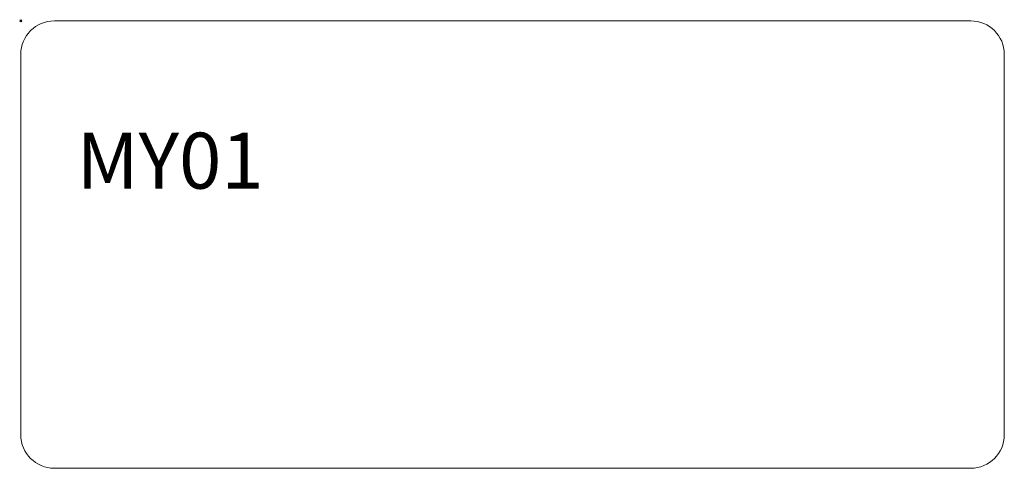
# Model space of a CAD drawing. Units: millimetres. Extents: x -1 to 880, y -400 to 1.
import ezdxf

# ---------------------------------------------------------------- set-up
doc = ezdxf.new("R2010")
doc.units = ezdxf.units.MM
doc.header["$PDMODE"] = 35
doc.layers.add('GROUND', color=7, linetype='Continuous')
doc.styles.get("Standard").update_dxf_attribs({"font": 'arial.ttf'})

# ---------------------------------------------------------------- blocks, each defined once
blk = doc.blocks.new('GROUND_MY01')
at = {"lineweight": 0}
for p, q in [((30, 0), (850, 0)), ((0, -370), (0, -30)), ((880, -30), (880, -370)), ((850, -400), (30, -400))]:
    blk.add_line(p, q, dxfattribs=at)
for centre, start, end in [((30, -30), 90, 180), ((850, -30), 0, 90), ((30, -370), 180, 270), ((850, -370), 270, 360)]:
    blk.add_arc(centre, 30, start, end, dxfattribs=at)
at = {"insert": (50, -100), "char_height": 50, "attachment_point": 1}
blk.add_mtext_dynamic_manual_height_columns('{\\Ftxt|c0;MY01}', width=475.5692, gutter_width=12.5, heights=[0], dxfattribs=at)

msp = doc.modelspace()

# ---------------------------------------------------------------- linework, layer by layer
msp.add_point((0, 0))

# ---------------------------------------------------------------- block references
at = {"layer": 'GROUND'}
msp.add_blockref('GROUND_MY01', (0, 0), dxfattribs=at)

doc.saveas('drawing.dxf')
